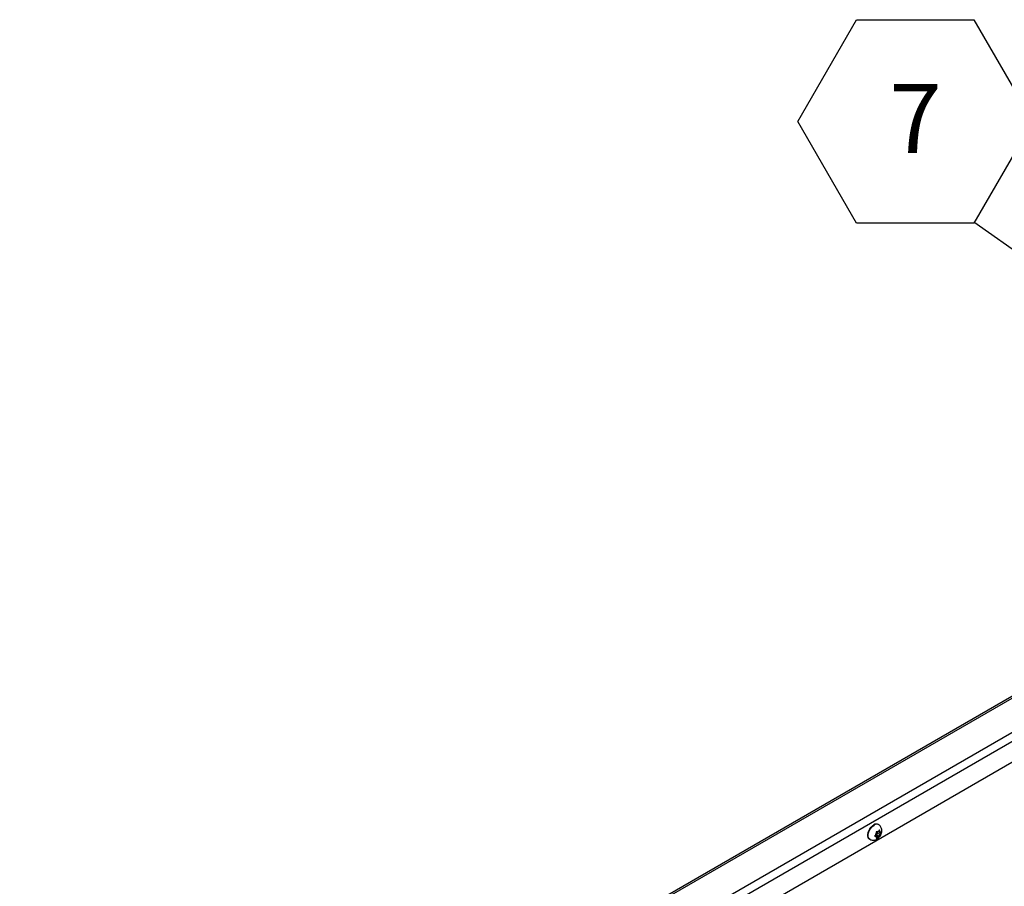
# Model space of a CAD drawing. Units: inches. Extents: x 0.1 to 10.8, y 0.2 to 8.4.
# Drawn here: x 6.6 to 7.8, y 5.3 to 6.4 of the extents above; entities that cross this region are included whole.
import ezdxf

# ---------------------------------------------------------------- set-up
doc = ezdxf.new("R2010")
doc.units = ezdxf.units.IN
doc.header["$MEASUREMENT"] = 0
doc.layers.add('FORMAT', color=7, linetype='Continuous')
doc.styles.add('SLDTEXTSTYLE0', font='TXT', dxfattribs={"width": 0.605})
doc.dimstyles.new('SLDDIMSTYLE2', dxfattribs={"dimtxt": 0.18, "dimasz": 0.02489, "dimexe": 0, "dimexo": 0.0625, "dimgap": 0, "dimtad": 0, "dimtih": 1, "dimtoh": 1, "dimdec": 0, "dimrnd": 1e-09, "dimzin": 0, "dimdsep": 46, "dimtxsty": 'Standard', "dimblk1": 'DOT', "dimblk2": 'DOT', "dimsah": 1, "dimcen": 0.09, "dimadec": 0, "dimazin": 0, "dimtfac": 0.02489, "dimtdec": 0, "dimtofl": 0, "dimtmove": 0, "dimatfit": 3, "dimldrblk": 'DOT', "dimfxl": 0, "dimfrac": 2, "dimtolj": 1, "dimtzin": 0, "dimarcsym": 0})

# ---------------------------------------------------------------- blocks, each defined once
blk = doc.blocks.new('SW_NOTE_0_25')
at = {"layer": 'FORMAT', "color": 0}
for p, q in [((-0.2126, 0.1216), (-0.1417, 0.2443)), ((-0.1417, 0.2443), (0, 0.2443)), ((0, 0.2443), (0.0709, 0.1216)), ((-0.1417, -0.0012), (-0.2126, 0.1216)), ((0.0709, 0.1216), (0, -0.0012)), ((0, -0.0012), (-0.1417, -0.0012))]:
    blk.add_line(p, q, dxfattribs=at)
at = {"layer": 'FORMAT', "color": 0, "insert": (-0.0705, 0.1669), "char_height": 0.0833, "attachment_point": 2, "style": 'SLDTEXTSTYLE0'}
blk.add_mtext('7', dxfattribs=at)
blk = doc.blocks.new('_Dot')
at = {"color": 0, "linetype": 'ByBlock', "lineweight": -2}
blk.add_line((-0.5, 0), (-1, 0), dxfattribs=at)
at = {"color": 0, "linetype": 'ByBlock', "const_width": 0.5}
blk.add_lwpolyline([(-0.25, 0, 1), (0.25, 0, 1)], format="xyb", close=True, dxfattribs=at)

msp = doc.modelspace()

# ---------------------------------------------------------------- linework, layer by layer
at = {"color": 7, "linetype": 'Continuous', "lineweight": 25}
for p, q in [((8.12739214, 5.75727735), (6.61973836, 4.88692735)), ((8.12423379, 5.67556717), (6.72808689, 4.86958872)), ((7.65664153, 5.42359131), (7.65622425, 5.4238322)), ((7.65247575, 5.41051255), (7.65395896, 5.40965631)), ((7.65289533, 5.411232), (7.65486648, 5.41105575)), ((7.65289533, 5.411232), (7.65593012, 5.40948006)), ((7.65395896, 5.41228466), (7.65316777, 5.41130041)), ((7.65395896, 5.40965631), (7.65316777, 5.40972705)), ((7.65395896, 5.41228466), (7.65395896, 5.41333964)), ((7.65395896, 5.40965631), (7.65395896, 5.40860132)), ((7.65486648, 5.4136841), (7.65572726, 5.4147549)), ((7.65486648, 5.41105575), (7.65486648, 5.4136841)), ((7.65486648, 5.4136841), (7.65790128, 5.41193215)), ((7.65486648, 5.41105575), (7.65776352, 5.40938333)), ((7.65593012, 5.41473676), (7.65513892, 5.4148075)), ((7.65593012, 5.40948006), (7.65513892, 5.40849581)), ((7.65593012, 5.41473676), (7.65672132, 5.415721)), ((7.65593012, 5.40948006), (7.65672132, 5.40940931)), ((7.65645814, 5.41539361), (7.65790128, 5.4145605)), ((7.65790128, 5.4145605), (7.65790128, 5.41561549)), ((7.65790128, 5.4145605), (7.65869247, 5.41448976)), ((7.65790128, 5.41193215), (7.65869247, 5.4129164)), ((7.65790128, 5.41193215), (7.65790128, 5.41087717)), ((7.64592466, 5.40599085), (7.64634194, 5.40574996))]:
    msp.add_line(p, q, dxfattribs=at)
at = {"color": 8, "linetype": 'Continuous', "lineweight": 25}
for p, q in [((8.12705101, 5.75472223), (6.6232252, 4.88658207)), ((6.69970199, 4.88956039), (8.1294932, 5.71496128)), ((8.12784577, 5.70262165), (6.70646047, 4.88207338))]:
    msp.add_line(p, q, dxfattribs=at)
at = {"color": 7, "linetype": 'Continuous', "lineweight": 25, "flags": 128}
msp.add_lwpolyline([(7.64592466, 5.40599085), (7.64508025, 5.40667331), (7.64426426, 5.4079976), (7.64384405, 5.4097237), (7.64384405, 5.4117513), (7.64426426, 5.41396256), (7.64508025, 5.41622898), (7.6462446, 5.41841882), (7.64768964, 5.42040484), (7.6493314, 5.4220716), (7.65107445, 5.42332224)], dxfattribs=at)
at = {"color": 8, "linetype": 'Continuous', "lineweight": 25, "flags": 128}
msp.add_lwpolyline([(7.64634204, 5.4057499), (7.64549753, 5.40643242), (7.64468154, 5.40775671), (7.64426134, 5.40948281), (7.64426134, 5.41151041), (7.64468154, 5.41372167), (7.64549753, 5.41598808), (7.64666188, 5.41817793), (7.64810692, 5.42016394), (7.64974868, 5.42183071), (7.65149174, 5.42308135)], dxfattribs=at)
at = {"color": 7, "linetype": 'Continuous', "lineweight": 25}
for centre, radius, start, end in [((7.6540704, 5.41932525), 0.00499516, 64.45705973, 126.8533987), ((7.65945108, 5.41003567), 0.00640933, 148.96945962, 168.61918064), ((7.65480315, 5.41003554), 0.00166422, 190.68245044, 239.51889256), ((7.65775165, 5.41210893), 0.00375615, 105.92061693, 134.07400654), ((7.65410859, 5.41210788), 0.00375615, 285.92061693, 314.07400654), ((7.65705709, 5.41418127), 0.00166422, 10.68245044, 59.51889256), ((7.65240917, 5.41418115), 0.00640933, 328.96945962, 348.61918064)]:
    msp.add_arc(centre, radius, start, end, dxfattribs=at)
at = {"color": 8, "linetype": 'Continuous', "lineweight": 25}
msp.add_arc((7.65448895, 5.41908032), 0.00499916, 64.6208324, 126.83718215, dxfattribs=at)
at = {"color": 7, "linetype": 'Continuous', "lineweight": 25}
for points, knots in [([(7.64635962, 5.40577876), (7.64687676, 5.40550918), (7.64796313, 5.40494286), (7.64980534, 5.40466399), (7.65167631, 5.40478151), (7.65347968, 5.40531334), (7.65520274, 5.40622897), (7.65682895, 5.40754147), (7.65829278, 5.40924221), (7.65949899, 5.41128041), (7.66031168, 5.4134885), (7.66066999, 5.4157086), (7.66057442, 5.417804), (7.66004917, 5.41974289), (7.65910366, 5.42144236), (7.6579465, 5.42277637), (7.65699253, 5.42331536), (7.65659666, 5.42353903)], [0, 0, 0, 0, 0.0585846202, 0.1230696361, 0.1854267614, 0.2479925747, 0.3130913233, 0.3826602314, 0.456819538, 0.5334158225, 0.6128761921, 0.6872583138, 0.7578917905, 0.8248007299, 0.8898767588, 0.9543015268, 1, 1, 1, 1]), ([(7.65316777, 5.41130041), (7.65296549, 5.41105847), (7.65266108, 5.41069437), (7.65221108, 5.41023752), (7.65197054, 5.41002069), (7.65185006, 5.40991208)], [0, 0, 0, 0, 0.4971180646, 0.7481078456, 1, 1, 1, 1]), ([(7.65185006, 5.40991208), (7.6519687, 5.40989057), (7.65220643, 5.40984747), (7.6526569, 5.40977935), (7.65296299, 5.40974802), (7.65316777, 5.40972705)], [0, 0, 0, 0, 0.2479924276, 0.4969021873, 1, 1, 1, 1]), ([(7.65513892, 5.4148075), (7.65493664, 5.41482818), (7.65463223, 5.41485931), (7.65418224, 5.41492712), (7.6539417, 5.4149707), (7.65382121, 5.41499253)], [0, 0, 0, 0, 0.4971180646, 0.7481078456, 1, 1, 1, 1]), ([(7.65382121, 5.41499253), (7.65385471, 5.41476951), (7.653922, 5.41432155), (7.65395482, 5.41377472), (7.65395789, 5.41345214), (7.65395896, 5.41333964)], [0, 0, 0, 0, 0.3923652171, 0.7881059935, 1, 1, 1, 1]), ([(7.65776352, 5.41726838), (7.65768956, 5.41713568), (7.65754137, 5.4168698), (7.65720503, 5.41634746), (7.65691521, 5.41597211), (7.65672132, 5.415721)], [0, 0, 0, 0, 0.2479924276, 0.4969021873, 1, 1, 1, 1]), ([(7.65672132, 5.40940931), (7.65691296, 5.40939477), (7.65720136, 5.40937289), (7.65753831, 5.40937034), (7.65768836, 5.40937899), (7.65776352, 5.40938333)], [0, 0, 0, 0, 0.4971180646, 0.7481078456, 1, 1, 1, 1]), ([(7.65790128, 5.41561549), (7.6579002, 5.41572798), (7.65789714, 5.41604886), (7.65786448, 5.41659561), (7.65779726, 5.41704354), (7.65776352, 5.41726838)], [0, 0, 0, 0, 0.2118941406, 0.6044177708, 1, 1, 1, 1]), ([(7.65776352, 5.40938333), (7.65779702, 5.40956767), (7.65786431, 5.40993793), (7.65789713, 5.41044688), (7.6579002, 5.41076591), (7.65790128, 5.41087717)], [0, 0, 0, 0, 0.3923652171, 0.7881059935, 1, 1, 1, 1]), ([(7.65973468, 5.41446378), (7.65966072, 5.41445949), (7.65951253, 5.4144509), (7.65917619, 5.41445313), (7.65888637, 5.41447508), (7.65869247, 5.41448976)], [0, 0, 0, 0, 0.24799242759, 0.4969021873, 1, 1, 1, 1]), ([(7.65869247, 5.4129164), (7.65888411, 5.41316449), (7.65917251, 5.41353783), (7.65950946, 5.41405994), (7.65965952, 5.414329), (7.65973468, 5.41446378)], [0, 0, 0, 0, 0.49711806459, 0.7481078456, 1, 1, 1, 1]), ([(7.65395896, 5.40860132), (7.65395789, 5.40849007), (7.65395483, 5.40817272), (7.65392216, 5.40766369), (7.65385495, 5.40729336), (7.65382121, 5.40710748)], [0, 0, 0, 0, 0.2118941406, 0.6044177708, 1, 1, 1, 1]), ([(7.65382121, 5.40710748), (7.65393986, 5.40721438), (7.65417759, 5.40742858), (7.65462806, 5.40788503), (7.65493415, 5.40825098), (7.65513892, 5.40849581)], [0, 0, 0, 0, 0.2479924276, 0.4969021873, 1, 1, 1, 1])]:
    msp.add_open_spline(points, degree=3, knots=knots, dxfattribs=at)

# ---------------------------------------------------------------- block references
at = {"layer": 'FORMAT'}
msp.add_blockref('SW_NOTE_0_25', (7.7718136, 6.15057336), dxfattribs=at)

# ---------------------------------------------------------------- leaders
msp.add_leader([(8.15279833, 5.88009152), (7.7718136, 6.15057336)], dimstyle='SLDDIMSTYLE2', dxfattribs=at)

doc.saveas('drawing.dxf')
